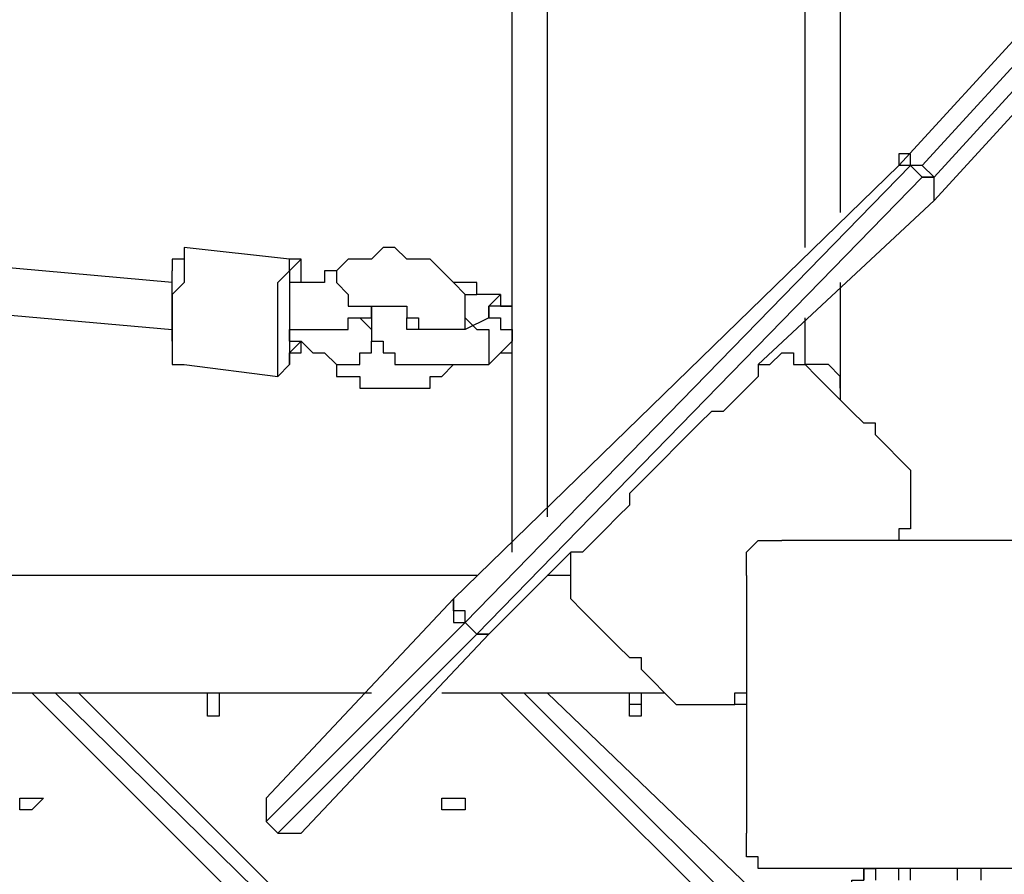
# Model space of a CAD drawing. Units: millimetres. Extents: x 35 to 123, y 26 to 219.
# Drawn here: x 57 to 60, y 102 to 105 of the extents above; entities that cross this region are included whole.
import ezdxf

# ---------------------------------------------------------------- set-up
doc = ezdxf.new("R2010")
doc.units = ezdxf.units.MM
doc.header["$MEASUREMENT"] = 0
doc.layers.add('Ebene 1', color=7, linetype='Continuous', lineweight=0)

msp = doc.modelspace()

# ---------------------------------------------------------------- linework, layer by layer
at = {"layer": 'Ebene 1', "color": 18, "lineweight": 25, "true_color": 0x000000}
for points in [[(58.5611, 110.1372), (58.5611, 110.1372), (58.5611, 103.1875), (58.5611, 103.1875)], [(59.3372, 103.9989), (59.3372, 103.9989), (59.3372, 110.1372), (59.3372, 110.1372)], [(58.4553, 103.0817), (58.4553, 103.0817), (58.4553, 110.0667), (58.4553, 110.0667)], [(59.4431, 110.0667), (59.4431, 110.0667), (59.4431, 104.1047), (59.4431, 104.1047)], [(59.6194, 104.2458), (59.6194, 104.2458), (60.0075, 104.6692), (60.0075, 104.6692)], [(60.0781, 104.6692), (60.0781, 104.6692), (59.69, 104.2458), (59.69, 104.2458)], [(59.7253, 104.2106), (59.7253, 104.2106), (60.1133, 104.6339), (60.1133, 104.6339)], [(60.1133, 104.5633), (60.1133, 104.5633), (59.7253, 104.14), (59.7253, 104.14)], [(58.2789, 102.9406), (58.2789, 102.9406), (59.6194, 104.2458), (59.6194, 104.2458)], [(59.6547, 104.2458), (59.6547, 104.2458), (58.3142, 102.87), (58.3142, 102.87)], [(59.69, 104.2106), (59.69, 104.2106), (59.6547, 104.2458), (59.6547, 104.2458)], [(59.69, 104.2458), (59.69, 104.2458), (59.7253, 104.2106), (59.7253, 104.2106)], [(58.3494, 102.8347), (58.3494, 102.8347), (59.69, 104.2106), (59.69, 104.2106)], [(57.4322, 103.8931), (57.4322, 103.8931), (54.6806, 104.14), (54.6806, 104.14)], [(59.7253, 104.14), (59.7253, 104.14), (59.1961, 103.6461), (59.1961, 103.6461)], [(54.6453, 103.9989), (54.6453, 103.9989), (57.4322, 103.7519), (57.4322, 103.7519)], [(57.785, 103.9636), (57.785, 103.9636), (57.4675, 103.9989), (57.4675, 103.9989)], [(57.785, 103.9636), (57.785, 103.9636), (57.785, 103.9636), (57.785, 103.9636)], [(57.785, 103.9283), (57.785, 103.9283), (57.785, 103.9283), (57.785, 103.9283)], [(57.9261, 103.9283), (57.9261, 103.9283), (57.9261, 103.9283), (57.9261, 103.9283)], [(59.4431, 103.8931), (59.4431, 103.8931), (59.4431, 103.5756), (59.4431, 103.5756)], [(58.42, 103.8578), (58.42, 103.8578), (58.3494, 103.8578), (58.3494, 103.8578)], [(58.3847, 103.7872), (58.3847, 103.7872), (58.3142, 103.7519), (58.3142, 103.7519)], [(59.3372, 103.6461), (59.3372, 103.6461), (59.3372, 103.7872), (59.3372, 103.7872)], [(58.3847, 103.6461), (58.3847, 103.6461), (58.42, 103.6814), (58.42, 103.6814)], [(57.4675, 103.6461), (57.4675, 103.6461), (57.7497, 103.6108), (57.7497, 103.6108)], [(59.3372, 103.6461), (59.3372, 103.6461), (59.3372, 103.6461), (59.3372, 103.6461)], [(59.4431, 103.5756), (59.4431, 103.5756), (59.4431, 103.5403), (59.4431, 103.5403)], [(58.6317, 103.0817), (58.6317, 103.0817), (58.3847, 102.8347), (58.3847, 102.8347)], [(58.3494, 103.0111), (58.3494, 103.0111), (50.2003, 103.0111), (50.2003, 103.0111)], [(58.6317, 103.0111), (58.6317, 103.0111), (58.5611, 103.0111), (58.5611, 103.0111)], [(57.7144, 102.3408), (57.7144, 102.3408), (58.2789, 102.9406), (58.2789, 102.9406)], [(58.3142, 102.87), (58.3142, 102.87), (57.7144, 102.2703), (57.7144, 102.2703)], [(58.3142, 102.87), (58.3142, 102.87), (58.3142, 102.87), (58.3142, 102.87)], [(58.3142, 102.87), (58.3142, 102.87), (58.3494, 102.8347), (58.3494, 102.8347)], [(58.3494, 102.8347), (58.3494, 102.8347), (58.3142, 102.87), (58.3142, 102.87)], [(57.7497, 102.235), (57.7497, 102.235), (58.3494, 102.8347), (58.3494, 102.8347)], [(58.3847, 102.8347), (58.3847, 102.8347), (57.8203, 102.235), (57.8203, 102.235)], [(58.3494, 102.8347), (58.3494, 102.8347), (58.3494, 102.8347), (58.3494, 102.8347)], [(50.2003, 102.6583), (50.2003, 102.6583), (58.0319, 102.6583), (58.0319, 102.6583)], [(59.1256, 94.8972), (59.1256, 94.8972), (51.3644, 102.6583), (51.3644, 102.6583)], [(59.1256, 94.9325), (59.1256, 94.9325), (51.435, 102.6583), (51.435, 102.6583)], [(51.435, 102.6583), (51.435, 102.6583), (59.1256, 94.9325), (59.1256, 94.9325)], [(51.5056, 102.6583), (51.5056, 102.6583), (59.1608, 95.0031), (59.1608, 95.0031)], [(59.2314, 96.2025), (59.2314, 96.2025), (52.7756, 102.6583), (52.7756, 102.6583)], [(59.2314, 96.2731), (59.2314, 96.2731), (52.8461, 102.6583), (52.8461, 102.6583)], [(52.8461, 102.6583), (52.8461, 102.6583), (59.2314, 96.2731), (59.2314, 96.2731)], [(52.9167, 102.6583), (52.9167, 102.6583), (59.2314, 96.3436), (59.2314, 96.3436)], [(59.5136, 97.3314), (59.5136, 97.3314), (54.1867, 102.6583), (54.1867, 102.6583)], [(59.5136, 97.4019), (59.5136, 97.4019), (54.2572, 102.6583), (54.2572, 102.6583)], [(54.2572, 102.6583), (54.2572, 102.6583), (59.5136, 97.4019), (59.5136, 97.4019)], [(54.3278, 102.6583), (54.3278, 102.6583), (59.5136, 97.4725), (59.5136, 97.4725)], [(59.2314, 99.0247), (59.2314, 99.0247), (55.5978, 102.6583), (55.5978, 102.6583)], [(59.2314, 99.0953), (59.2314, 99.0953), (55.6683, 102.6583), (55.6683, 102.6583)], [(55.6683, 102.6583), (55.6683, 102.6583), (59.2314, 99.0953), (59.2314, 99.0953)], [(55.7389, 102.6583), (55.7389, 102.6583), (59.2314, 99.1658), (59.2314, 99.1658)], [(59.055, 100.6122), (59.055, 100.6122), (57.0089, 102.6583), (57.0089, 102.6583)], [(59.055, 100.7181), (59.055, 100.7181), (57.0794, 102.6583), (57.0794, 102.6583)], [(57.0794, 102.6583), (57.0794, 102.6583), (59.055, 100.7181), (59.055, 100.7181)], [(57.15, 102.6583), (57.15, 102.6583), (59.0197, 100.7886), (59.0197, 100.7886)], [(58.2436, 102.6583), (58.2436, 102.6583), (58.9139, 102.6583), (58.9139, 102.6583)], [(59.3019, 101.7764), (59.3019, 101.7764), (58.42, 102.6583), (58.42, 102.6583)], [(59.3725, 101.7764), (59.3725, 101.7764), (58.4906, 102.6583), (58.4906, 102.6583)], [(59.4783, 101.7764), (59.4783, 101.7764), (58.5611, 102.6583), (58.5611, 102.6583)], [(58.8433, 102.6231), (58.8433, 102.6231), (58.8081, 102.6231), (58.8081, 102.6231)], [(59.1608, 102.6231), (59.1608, 102.6231), (59.1256, 102.6231), (59.1256, 102.6231)], [(59.1256, 102.6231), (59.1256, 102.6231), (59.1256, 102.6231), (59.1256, 102.6231)], [(59.1256, 102.6231), (59.1256, 102.6231), (59.1256, 102.6231), (59.1256, 102.6231)], [(57.7144, 102.3408), (57.7144, 102.3408), (57.7144, 102.3408), (57.7144, 102.3408)], [(57.7144, 102.2703), (57.7144, 102.2703), (57.7497, 102.235), (57.7497, 102.235)], [(57.7144, 102.2703), (57.7144, 102.2703), (57.7497, 102.235), (57.7497, 102.235)], [(57.7144, 102.2703), (57.7144, 102.2703), (57.7144, 102.2703), (57.7144, 102.2703)], [(58.8786, 93.8742), (58.8786, 93.8742), (50.5178, 102.235), (50.5178, 102.235)], [(57.7497, 102.235), (57.7497, 102.235), (57.7497, 102.235), (57.7497, 102.235)], [(57.785, 102.235), (57.785, 102.235), (57.8203, 102.235), (57.8203, 102.235)], [(58.8433, 93.8036), (58.8433, 93.8036), (50.4825, 102.1997), (50.4825, 102.1997)], [(59.7958, 102.1292), (59.7958, 102.1292), (59.6194, 102.1292), (59.6194, 102.1292)], [(59.7958, 102.0939), (59.7958, 102.0939), (59.7958, 102.1292), (59.7958, 102.1292)], [(59.7958, 102.1292), (59.7958, 102.1292), (59.7958, 102.1292), (59.7958, 102.1292)], [(59.8664, 102.1292), (59.8664, 102.1292), (59.8664, 102.0939), (59.8664, 102.0939)]]:
    msp.add_open_spline(points, degree=3, dxfattribs=at)
for points, knots in [([(59.69, 104.2458), (59.69, 104.2458), (59.69, 104.2458), (59.69, 104.2458), (59.69, 104.2458), (59.6547, 104.2458), (59.6547, 104.2458), (59.6547, 104.2458), (59.6547, 104.2811), (59.6547, 104.2811), (59.6547, 104.2811), (59.6194, 104.2811), (59.6194, 104.2811), (59.6194, 104.2811), (59.6194, 104.2458), (59.6194, 104.2458)], [0, 0, 0, 0, 1, 1, 1, 2, 2, 2, 3, 3, 3, 4, 4, 4, 5, 5, 5, 5]), ([(59.6547, 104.2458), (59.6547, 104.2458), (59.6547, 104.2458), (59.6547, 104.2458), (59.6547, 104.2458), (59.6194, 104.2458), (59.6194, 104.2458)], [0, 0, 0, 0, 1, 1, 1, 2, 2, 2, 2]), ([(59.69, 104.2458), (59.69, 104.2458), (59.69, 104.2458), (59.69, 104.2458), (59.69, 104.2458), (59.6547, 104.2458), (59.6547, 104.2458)], [0, 0, 0, 0, 1, 1, 1, 2, 2, 2, 2]), ([(59.7253, 104.14), (59.7253, 104.14), (59.7253, 104.14), (59.7253, 104.14), (59.7253, 104.14), (59.7253, 104.1753), (59.7253, 104.1753), (59.7253, 104.1753), (59.7253, 104.2106), (59.7253, 104.2106), (59.7253, 104.2106), (59.69, 104.2106), (59.69, 104.2106)], [0, 0, 0, 0, 1, 1, 1, 2, 2, 2, 3, 3, 3, 4, 4, 4, 4]), ([(59.69, 104.2106), (59.69, 104.2106), (59.69, 104.2106), (59.69, 104.2106), (59.69, 104.2106), (59.7253, 104.2106), (59.7253, 104.2106)], [0, 0, 0, 0, 1, 1, 1, 2, 2, 2, 2]), ([(59.7253, 104.14), (59.7253, 104.14), (59.7253, 104.14), (59.7253, 104.14), (59.7253, 104.14), (59.7253, 104.1753), (59.7253, 104.1753), (59.7253, 104.1753), (59.7253, 104.2106), (59.7253, 104.2106)], [0, 0, 0, 0, 1, 1, 1, 2, 2, 2, 3, 3, 3, 3]), ([(57.4675, 103.9989), (57.4675, 103.9989), (57.4675, 103.9989), (57.4675, 103.9989), (57.4675, 103.9989), (57.4675, 103.9636), (57.4675, 103.9636)], [0, 0, 0, 0, 1, 1, 1, 2, 2, 2, 2]), ([(57.4675, 103.9989), (57.4675, 103.9989), (57.4675, 103.9989), (57.4675, 103.9989), (57.4675, 103.9989), (57.4675, 103.9636), (57.4675, 103.9636)], [0, 0, 0, 0, 1, 1, 1, 2, 2, 2, 2]), ([(58.3142, 103.7872), (58.3142, 103.7872), (58.3142, 103.7872), (58.3142, 103.7872), (58.3142, 103.7872), (58.3142, 103.8225), (58.3142, 103.8225), (58.3142, 103.8225), (58.3142, 103.8578), (58.3142, 103.8578), (58.3142, 103.8578), (58.2789, 103.8931), (58.2789, 103.8931), (58.2789, 103.8931), (58.2436, 103.9283), (58.2436, 103.9283), (58.2436, 103.9283), (58.2083, 103.9636), (58.2083, 103.9636), (58.2083, 103.9636), (58.1731, 103.9636), (58.1731, 103.9636), (58.1731, 103.9636), (58.1378, 103.9636), (58.1378, 103.9636), (58.1378, 103.9636), (58.1025, 103.9989), (58.1025, 103.9989), (58.1025, 103.9989), (58.0672, 103.9989), (58.0672, 103.9989), (58.0672, 103.9989), (58.0319, 103.9636), (58.0319, 103.9636), (58.0319, 103.9636), (57.9967, 103.9636), (57.9967, 103.9636), (57.9967, 103.9636), (57.9614, 103.9636), (57.9614, 103.9636), (57.9614, 103.9636), (57.9261, 103.9283), (57.9261, 103.9283)], [0, 0, 0, 0, 1, 1, 1, 2, 2, 2, 3, 3, 3, 4, 4, 4, 5, 5, 5, 6, 6, 6, 7, 7, 7, 8, 8, 8, 9, 9, 9, 10, 10, 10, 11, 11, 11, 12, 12, 12, 13, 13, 13, 14, 14, 14, 14]), ([(57.4675, 103.9636), (57.4675, 103.9636), (57.4322, 103.9636), (57.4322, 103.9636), (57.4322, 103.9636), (57.4322, 103.9283), (57.4322, 103.9283)], [0, 0, 0, 0, 1, 1, 1, 2, 2, 2, 2]), ([(57.4675, 103.9636), (57.4675, 103.9636), (57.4675, 103.9636), (57.4675, 103.9636), (57.4675, 103.9636), (57.4675, 103.9283), (57.4675, 103.9283), (57.4675, 103.9283), (57.4675, 103.8931), (57.4675, 103.8931), (57.4675, 103.8931), (57.4322, 103.8578), (57.4322, 103.8578), (57.4322, 103.8578), (57.4322, 103.8225), (57.4322, 103.8225), (57.4322, 103.8225), (57.4322, 103.7872), (57.4322, 103.7872), (57.4322, 103.7872), (57.4322, 103.7519), (57.4322, 103.7519), (57.4322, 103.7519), (57.4322, 103.7167), (57.4322, 103.7167), (57.4322, 103.7167), (57.4322, 103.6814), (57.4322, 103.6814), (57.4322, 103.6814), (57.4322, 103.6461), (57.4322, 103.6461), (57.4322, 103.6461), (57.4675, 103.6461), (57.4675, 103.6461)], [0, 0, 0, 0, 1, 1, 1, 2, 2, 2, 3, 3, 3, 4, 4, 4, 5, 5, 5, 6, 6, 6, 7, 7, 7, 8, 8, 8, 9, 9, 9, 10, 10, 10, 11, 11, 11, 11]), ([(57.7497, 103.6108), (57.7497, 103.6108), (57.7497, 103.6108), (57.7497, 103.6108), (57.7497, 103.6108), (57.7497, 103.6461), (57.7497, 103.6461), (57.7497, 103.6461), (57.7497, 103.6814), (57.7497, 103.6814), (57.7497, 103.6814), (57.7497, 103.7167), (57.7497, 103.7167), (57.7497, 103.7167), (57.7497, 103.7519), (57.7497, 103.7519), (57.7497, 103.7519), (57.7497, 103.7872), (57.7497, 103.7872), (57.7497, 103.7872), (57.7497, 103.8225), (57.7497, 103.8225), (57.7497, 103.8225), (57.7497, 103.8578), (57.7497, 103.8578), (57.7497, 103.8578), (57.7497, 103.8931), (57.7497, 103.8931), (57.7497, 103.8931), (57.785, 103.9283), (57.785, 103.9283), (57.785, 103.9283), (57.785, 103.9636), (57.785, 103.9636)], [0, 0, 0, 0, 1, 1, 1, 2, 2, 2, 3, 3, 3, 4, 4, 4, 5, 5, 5, 6, 6, 6, 7, 7, 7, 8, 8, 8, 9, 9, 9, 10, 10, 10, 11, 11, 11, 11]), ([(57.8203, 103.8931), (57.8203, 103.8931), (57.8203, 103.8931), (57.8203, 103.8931), (57.8203, 103.8931), (57.8203, 103.9283), (57.8203, 103.9283), (57.8203, 103.9283), (57.8203, 103.9636), (57.8203, 103.9636), (57.8203, 103.9636), (57.785, 103.9636), (57.785, 103.9636)], [0, 0, 0, 0, 1, 1, 1, 2, 2, 2, 3, 3, 3, 4, 4, 4, 4]), ([(57.8203, 103.8931), (57.8203, 103.8931), (57.8203, 103.8931), (57.8203, 103.8931), (57.8203, 103.8931), (57.8203, 103.9283), (57.8203, 103.9283), (57.8203, 103.9283), (57.8203, 103.9636), (57.8203, 103.9636), (57.8203, 103.9636), (57.785, 103.9283), (57.785, 103.9283)], [0, 0, 0, 0, 1, 1, 1, 2, 2, 2, 3, 3, 3, 4, 4, 4, 4]), ([(57.4322, 103.7167), (57.4322, 103.7167), (57.4322, 103.7519), (57.4322, 103.7519), (57.4322, 103.7519), (57.4322, 103.7872), (57.4322, 103.7872), (57.4322, 103.7872), (57.4322, 103.8225), (57.4322, 103.8225), (57.4322, 103.8225), (57.4322, 103.8578), (57.4322, 103.8578), (57.4322, 103.8578), (57.4322, 103.8931), (57.4322, 103.8931), (57.4322, 103.8931), (57.4322, 103.9283), (57.4322, 103.9283)], [0, 0, 0, 0, 1, 1, 1, 2, 2, 2, 3, 3, 3, 4, 4, 4, 5, 5, 5, 6, 6, 6, 6]), ([(57.9261, 103.9283), (57.9261, 103.9283), (57.9261, 103.9283), (57.9261, 103.9283), (57.9261, 103.9283), (57.8908, 103.9283), (57.8908, 103.9283), (57.8908, 103.9283), (57.8908, 103.8931), (57.8908, 103.8931), (57.8908, 103.8931), (57.8556, 103.8931), (57.8556, 103.8931), (57.8556, 103.8931), (57.8203, 103.8931), (57.8203, 103.8931), (57.8203, 103.8931), (57.785, 103.8931), (57.785, 103.8931)], [0, 0, 0, 0, 1, 1, 1, 2, 2, 2, 3, 3, 3, 4, 4, 4, 5, 5, 5, 6, 6, 6, 6]), ([(57.785, 103.9283), (57.785, 103.9283), (57.785, 103.9283), (57.785, 103.9283), (57.785, 103.9283), (57.785, 103.8931), (57.785, 103.8931), (57.785, 103.8931), (57.785, 103.8578), (57.785, 103.8578), (57.785, 103.8578), (57.785, 103.8225), (57.785, 103.8225), (57.785, 103.8225), (57.785, 103.7872), (57.785, 103.7872), (57.785, 103.7872), (57.785, 103.7519), (57.785, 103.7519), (57.785, 103.7519), (57.785, 103.7167), (57.785, 103.7167), (57.785, 103.7167), (57.785, 103.6814), (57.785, 103.6814)], [0, 0, 0, 0, 1, 1, 1, 2, 2, 2, 3, 3, 3, 4, 4, 4, 5, 5, 5, 6, 6, 6, 7, 7, 7, 8, 8, 8, 8]), ([(57.9261, 103.9283), (57.9261, 103.9283), (57.9261, 103.9283), (57.9261, 103.9283), (57.9261, 103.9283), (57.9261, 103.8931), (57.9261, 103.8931), (57.9261, 103.8931), (57.9614, 103.8578), (57.9614, 103.8578), (57.9614, 103.8578), (57.9614, 103.8225), (57.9614, 103.8225), (57.9614, 103.8225), (57.9967, 103.8225), (57.9967, 103.8225), (57.9967, 103.8225), (58.0319, 103.8225), (58.0319, 103.8225)], [0, 0, 0, 0, 1, 1, 1, 2, 2, 2, 3, 3, 3, 4, 4, 4, 5, 5, 5, 6, 6, 6, 6]), ([(57.785, 103.8931), (57.785, 103.8931), (57.785, 103.8931), (57.785, 103.8931), (57.785, 103.8931), (57.785, 103.8578), (57.785, 103.8578), (57.785, 103.8578), (57.785, 103.8225), (57.785, 103.8225), (57.785, 103.8225), (57.785, 103.7872), (57.785, 103.7872), (57.785, 103.7872), (57.785, 103.7519), (57.785, 103.7519)], [0, 0, 0, 0, 1, 1, 1, 2, 2, 2, 3, 3, 3, 4, 4, 4, 5, 5, 5, 5]), ([(58.3494, 103.8578), (58.3494, 103.8578), (58.3494, 103.8931), (58.3494, 103.8931), (58.3494, 103.8931), (58.3142, 103.8931), (58.3142, 103.8931), (58.3142, 103.8931), (58.2789, 103.8931), (58.2789, 103.8931)], [0, 0, 0, 0, 1, 1, 1, 2, 2, 2, 3, 3, 3, 3]), ([(58.3142, 103.8578), (58.3142, 103.8578), (58.3142, 103.8578), (58.3142, 103.8578), (58.3142, 103.8578), (58.3494, 103.8578), (58.3494, 103.8578)], [0, 0, 0, 0, 1, 1, 1, 2, 2, 2, 2]), ([(58.3847, 103.7872), (58.3847, 103.7872), (58.3847, 103.8225), (58.3847, 103.8225), (58.3847, 103.8225), (58.42, 103.8578), (58.42, 103.8578), (58.42, 103.8578), (58.42, 103.8225), (58.42, 103.8225), (58.42, 103.8225), (58.4553, 103.8225), (58.4553, 103.8225)], [0, 0, 0, 0, 1, 1, 1, 2, 2, 2, 3, 3, 3, 4, 4, 4, 4]), ([(57.9614, 103.7872), (57.9614, 103.7872), (57.9967, 103.7872), (57.9967, 103.7872), (57.9967, 103.7872), (58.0319, 103.7872), (58.0319, 103.7872), (58.0319, 103.7872), (58.0319, 103.8225), (58.0319, 103.8225)], [0, 0, 0, 0, 1, 1, 1, 2, 2, 2, 3, 3, 3, 3]), ([(58.0319, 103.8225), (58.0319, 103.8225), (58.0319, 103.8225), (58.0319, 103.8225), (58.0319, 103.8225), (58.0319, 103.7872), (58.0319, 103.7872), (58.0319, 103.7872), (58.0319, 103.7519), (58.0319, 103.7519), (58.0319, 103.7519), (58.0319, 103.7167), (58.0319, 103.7167), (58.0319, 103.7167), (58.0672, 103.7167), (58.0672, 103.7167), (58.0672, 103.7167), (58.0672, 103.6814), (58.0672, 103.6814), (58.0672, 103.6814), (58.1025, 103.6814), (58.1025, 103.6814), (58.1025, 103.6814), (58.1025, 103.6461), (58.1025, 103.6461), (58.1025, 103.6461), (58.1378, 103.6461), (58.1378, 103.6461), (58.1378, 103.6461), (58.1731, 103.6461), (58.1731, 103.6461), (58.1731, 103.6461), (58.2083, 103.6461), (58.2083, 103.6461), (58.2083, 103.6461), (58.2436, 103.6461), (58.2436, 103.6461), (58.2436, 103.6461), (58.2789, 103.6461), (58.2789, 103.6461), (58.2789, 103.6461), (58.3142, 103.6461), (58.3142, 103.6461), (58.3142, 103.6461), (58.3494, 103.6461), (58.3494, 103.6461), (58.3494, 103.6461), (58.3847, 103.6461), (58.3847, 103.6461)], [0, 0, 0, 0, 1, 1, 1, 2, 2, 2, 3, 3, 3, 4, 4, 4, 5, 5, 5, 6, 6, 6, 7, 7, 7, 8, 8, 8, 9, 9, 9, 10, 10, 10, 11, 11, 11, 12, 12, 12, 13, 13, 13, 14, 14, 14, 15, 15, 15, 16, 16, 16, 16]), ([(58.0319, 103.8225), (58.0319, 103.8225), (58.0319, 103.8225), (58.0319, 103.8225), (58.0319, 103.8225), (58.0672, 103.8225), (58.0672, 103.8225), (58.0672, 103.8225), (58.1025, 103.8225), (58.1025, 103.8225), (58.1025, 103.8225), (58.1378, 103.8225), (58.1378, 103.8225), (58.1378, 103.8225), (58.1378, 103.7872), (58.1378, 103.7872), (58.1378, 103.7872), (58.1731, 103.7872), (58.1731, 103.7872), (58.1731, 103.7872), (58.1731, 103.7519), (58.1731, 103.7519)], [0, 0, 0, 0, 1, 1, 1, 2, 2, 2, 3, 3, 3, 4, 4, 4, 5, 5, 5, 6, 6, 6, 7, 7, 7, 7]), ([(58.4553, 103.8225), (58.4553, 103.8225), (58.4553, 103.8225), (58.4553, 103.8225), (58.4553, 103.8225), (58.42, 103.8225), (58.42, 103.8225), (58.42, 103.8225), (58.3847, 103.8225), (58.3847, 103.8225), (58.3847, 103.8225), (58.3847, 103.7872), (58.3847, 103.7872)], [0, 0, 0, 0, 1, 1, 1, 2, 2, 2, 3, 3, 3, 4, 4, 4, 4]), ([(57.785, 103.7519), (57.785, 103.7519), (57.8203, 103.7519), (57.8203, 103.7519), (57.8203, 103.7519), (57.8556, 103.7519), (57.8556, 103.7519), (57.8556, 103.7519), (57.8908, 103.7519), (57.8908, 103.7519), (57.8908, 103.7519), (57.9261, 103.7519), (57.9261, 103.7519), (57.9261, 103.7519), (57.9614, 103.7519), (57.9614, 103.7519), (57.9614, 103.7519), (57.9614, 103.7872), (57.9614, 103.7872)], [0, 0, 0, 0, 1, 1, 1, 2, 2, 2, 3, 3, 3, 4, 4, 4, 5, 5, 5, 6, 6, 6, 6]), ([(58.0319, 103.7519), (58.0319, 103.7519), (58.0319, 103.7519), (58.0319, 103.7519), (58.0319, 103.7519), (57.9967, 103.7872), (57.9967, 103.7872)], [0, 0, 0, 0, 1, 1, 1, 2, 2, 2, 2]), ([(58.3142, 103.7519), (58.3142, 103.7519), (58.3142, 103.7519), (58.3142, 103.7519), (58.3142, 103.7519), (58.2789, 103.7519), (58.2789, 103.7519), (58.2789, 103.7519), (58.2436, 103.7519), (58.2436, 103.7519), (58.2436, 103.7519), (58.2083, 103.7519), (58.2083, 103.7519), (58.2083, 103.7519), (58.1731, 103.7519), (58.1731, 103.7519), (58.1731, 103.7519), (58.1378, 103.7519), (58.1378, 103.7519), (58.1378, 103.7519), (58.1378, 103.7872), (58.1378, 103.7872)], [0, 0, 0, 0, 1, 1, 1, 2, 2, 2, 3, 3, 3, 4, 4, 4, 5, 5, 5, 6, 6, 6, 7, 7, 7, 7]), ([(58.3142, 103.7519), (58.3142, 103.7519), (58.3142, 103.7872), (58.3142, 103.7872), (58.3142, 103.7872), (58.3494, 103.7519), (58.3494, 103.7519), (58.3494, 103.7519), (58.3847, 103.7519), (58.3847, 103.7519), (58.3847, 103.7519), (58.3847, 103.7167), (58.3847, 103.7167), (58.3847, 103.7167), (58.3847, 103.6814), (58.3847, 103.6814), (58.3847, 103.6814), (58.3847, 103.6461), (58.3847, 103.6461)], [0, 0, 0, 0, 1, 1, 1, 2, 2, 2, 3, 3, 3, 4, 4, 4, 5, 5, 5, 6, 6, 6, 6]), ([(58.3847, 103.7872), (58.3847, 103.7872), (58.3847, 103.7872), (58.3847, 103.7872), (58.3847, 103.7872), (58.42, 103.7872), (58.42, 103.7872), (58.42, 103.7872), (58.42, 103.7519), (58.42, 103.7519), (58.42, 103.7519), (58.4553, 103.7519), (58.4553, 103.7519), (58.4553, 103.7519), (58.4553, 103.7167), (58.4553, 103.7167), (58.4553, 103.7167), (58.42, 103.6814), (58.42, 103.6814)], [0, 0, 0, 0, 1, 1, 1, 2, 2, 2, 3, 3, 3, 4, 4, 4, 5, 5, 5, 6, 6, 6, 6]), ([(57.785, 103.7167), (57.785, 103.7167), (57.785, 103.7167), (57.785, 103.7167), (57.785, 103.7167), (57.785, 103.7519), (57.785, 103.7519)], [0, 0, 0, 0, 1, 1, 1, 2, 2, 2, 2]), ([(57.4322, 103.7167), (57.4322, 103.7167), (57.4322, 103.7167), (57.4322, 103.7167), (57.4322, 103.7167), (57.4322, 103.6814), (57.4322, 103.6814), (57.4322, 103.6814), (57.4322, 103.6461), (57.4322, 103.6461), (57.4322, 103.6461), (57.4675, 103.6461), (57.4675, 103.6461)], [0, 0, 0, 0, 1, 1, 1, 2, 2, 2, 3, 3, 3, 4, 4, 4, 4]), ([(57.7497, 103.6108), (57.7497, 103.6108), (57.7497, 103.6108), (57.7497, 103.6108), (57.7497, 103.6108), (57.785, 103.6461), (57.785, 103.6461), (57.785, 103.6461), (57.785, 103.6814), (57.785, 103.6814), (57.785, 103.6814), (57.8203, 103.6814), (57.8203, 103.6814), (57.8203, 103.6814), (57.8203, 103.7167), (57.8203, 103.7167)], [0, 0, 0, 0, 1, 1, 1, 2, 2, 2, 3, 3, 3, 4, 4, 4, 5, 5, 5, 5]), ([(57.785, 103.7167), (57.785, 103.7167), (57.785, 103.7167), (57.785, 103.7167), (57.785, 103.7167), (57.8203, 103.7167), (57.8203, 103.7167), (57.8203, 103.7167), (57.8556, 103.6814), (57.8556, 103.6814), (57.8556, 103.6814), (57.8908, 103.6814), (57.8908, 103.6814), (57.8908, 103.6814), (57.9261, 103.6461), (57.9261, 103.6461)], [0, 0, 0, 0, 1, 1, 1, 2, 2, 2, 3, 3, 3, 4, 4, 4, 5, 5, 5, 5]), ([(57.785, 103.6814), (57.785, 103.6814), (57.785, 103.6814), (57.785, 103.6814), (57.785, 103.6814), (57.785, 103.6461), (57.785, 103.6461), (57.785, 103.6461), (57.785, 103.6814), (57.785, 103.6814), (57.785, 103.6814), (57.8203, 103.7167), (57.8203, 103.7167)], [0, 0, 0, 0, 1, 1, 1, 2, 2, 2, 3, 3, 3, 4, 4, 4, 4]), ([(57.9261, 103.6461), (57.9261, 103.6461), (57.9261, 103.6461), (57.9261, 103.6461), (57.9261, 103.6461), (57.9614, 103.6461), (57.9614, 103.6461), (57.9614, 103.6461), (57.9967, 103.6461), (57.9967, 103.6461), (57.9967, 103.6461), (57.9967, 103.6814), (57.9967, 103.6814), (57.9967, 103.6814), (58.0319, 103.6814), (58.0319, 103.6814), (58.0319, 103.6814), (58.0319, 103.7167), (58.0319, 103.7167)], [0, 0, 0, 0, 1, 1, 1, 2, 2, 2, 3, 3, 3, 4, 4, 4, 5, 5, 5, 6, 6, 6, 6]), ([(58.42, 103.6814), (58.42, 103.6814), (58.42, 103.6814), (58.42, 103.6814), (58.42, 103.6814), (58.4553, 103.6814), (58.4553, 103.6814), (58.4553, 103.6814), (58.4553, 103.7167), (58.4553, 103.7167)], [0, 0, 0, 0, 1, 1, 1, 2, 2, 2, 3, 3, 3, 3]), ([(59.1961, 103.6461), (59.1961, 103.6461), (59.2314, 103.6461), (59.2314, 103.6461), (59.2314, 103.6461), (59.2667, 103.6814), (59.2667, 103.6814), (59.2667, 103.6814), (59.3019, 103.6814), (59.3019, 103.6814), (59.3019, 103.6814), (59.3019, 103.6461), (59.3019, 103.6461), (59.3019, 103.6461), (59.3372, 103.6461), (59.3372, 103.6461)], [0, 0, 0, 0, 1, 1, 1, 2, 2, 2, 3, 3, 3, 4, 4, 4, 5, 5, 5, 5]), ([(57.9261, 103.6461), (57.9261, 103.6461), (57.9261, 103.6108), (57.9261, 103.6108), (57.9261, 103.6108), (57.9614, 103.6108), (57.9614, 103.6108), (57.9614, 103.6108), (57.9967, 103.6108), (57.9967, 103.6108), (57.9967, 103.6108), (57.9967, 103.5756), (57.9967, 103.5756), (57.9967, 103.5756), (58.0319, 103.5756), (58.0319, 103.5756), (58.0319, 103.5756), (58.0672, 103.5756), (58.0672, 103.5756), (58.0672, 103.5756), (58.1025, 103.5756), (58.1025, 103.5756), (58.1025, 103.5756), (58.1378, 103.5756), (58.1378, 103.5756), (58.1378, 103.5756), (58.1731, 103.5756), (58.1731, 103.5756), (58.1731, 103.5756), (58.2083, 103.5756), (58.2083, 103.5756), (58.2083, 103.5756), (58.2083, 103.6108), (58.2083, 103.6108), (58.2083, 103.6108), (58.2436, 103.6108), (58.2436, 103.6108), (58.2436, 103.6108), (58.2789, 103.6461), (58.2789, 103.6461)], [0, 0, 0, 0, 1, 1, 1, 2, 2, 2, 3, 3, 3, 4, 4, 4, 5, 5, 5, 6, 6, 6, 7, 7, 7, 8, 8, 8, 9, 9, 9, 10, 10, 10, 11, 11, 11, 12, 12, 12, 13, 13, 13, 13]), ([(59.1961, 103.6461), (59.1961, 103.6461), (59.1961, 103.6108), (59.1961, 103.6108), (59.1961, 103.6108), (59.1608, 103.5756), (59.1608, 103.5756), (59.1608, 103.5756), (59.1256, 103.5403), (59.1256, 103.5403), (59.1256, 103.5403), (59.0903, 103.505), (59.0903, 103.505), (59.0903, 103.505), (59.055, 103.505), (59.055, 103.505), (59.055, 103.505), (59.0197, 103.4697), (59.0197, 103.4697), (59.0197, 103.4697), (58.9844, 103.4344), (58.9844, 103.4344), (58.9844, 103.4344), (58.9492, 103.3992), (58.9492, 103.3992), (58.9492, 103.3992), (58.9139, 103.3639), (58.9139, 103.3639), (58.9139, 103.3639), (58.8786, 103.3286), (58.8786, 103.3286), (58.8786, 103.3286), (58.8433, 103.2933), (58.8433, 103.2933), (58.8433, 103.2933), (58.8081, 103.2581), (58.8081, 103.2581), (58.8081, 103.2581), (58.8081, 103.2228), (58.8081, 103.2228), (58.8081, 103.2228), (58.7728, 103.1875), (58.7728, 103.1875), (58.7728, 103.1875), (58.7375, 103.1522), (58.7375, 103.1522), (58.7375, 103.1522), (58.7022, 103.1169), (58.7022, 103.1169), (58.7022, 103.1169), (58.6669, 103.0817), (58.6669, 103.0817), (58.6669, 103.0817), (58.6317, 103.0817), (58.6317, 103.0817)], [0, 0, 0, 0, 1, 1, 1, 2, 2, 2, 3, 3, 3, 4, 4, 4, 5, 5, 5, 6, 6, 6, 7, 7, 7, 8, 8, 8, 9, 9, 9, 10, 10, 10, 11, 11, 11, 12, 12, 12, 13, 13, 13, 14, 14, 14, 15, 15, 15, 16, 16, 16, 17, 17, 17, 18, 18, 18, 18]), ([(59.4431, 103.5756), (59.4431, 103.5756), (59.4431, 103.6108), (59.4431, 103.6108), (59.4431, 103.6108), (59.4078, 103.6461), (59.4078, 103.6461), (59.4078, 103.6461), (59.3725, 103.6461), (59.3725, 103.6461), (59.3725, 103.6461), (59.3372, 103.6461), (59.3372, 103.6461)], [0, 0, 0, 0, 1, 1, 1, 2, 2, 2, 3, 3, 3, 4, 4, 4, 4]), ([(59.6547, 103.3286), (59.6547, 103.3286), (59.6194, 103.3639), (59.6194, 103.3639), (59.6194, 103.3639), (59.5842, 103.3992), (59.5842, 103.3992), (59.5842, 103.3992), (59.5489, 103.4344), (59.5489, 103.4344), (59.5489, 103.4344), (59.5489, 103.4697), (59.5489, 103.4697), (59.5489, 103.4697), (59.5136, 103.4697), (59.5136, 103.4697), (59.5136, 103.4697), (59.4783, 103.505), (59.4783, 103.505), (59.4783, 103.505), (59.4431, 103.5403), (59.4431, 103.5403), (59.4431, 103.5403), (59.4078, 103.5756), (59.4078, 103.5756), (59.4078, 103.5756), (59.3725, 103.6108), (59.3725, 103.6108), (59.3725, 103.6108), (59.3372, 103.6461), (59.3372, 103.6461)], [0, 0, 0, 0, 1, 1, 1, 2, 2, 2, 3, 3, 3, 4, 4, 4, 5, 5, 5, 6, 6, 6, 7, 7, 7, 8, 8, 8, 9, 9, 9, 10, 10, 10, 10]), ([(59.6547, 103.3286), (59.6547, 103.3286), (59.6547, 103.3286), (59.6547, 103.3286), (59.6547, 103.3286), (59.6547, 103.2933), (59.6547, 103.2933), (59.6547, 103.2933), (59.6547, 103.2581), (59.6547, 103.2581), (59.6547, 103.2581), (59.6547, 103.2228), (59.6547, 103.2228), (59.6547, 103.2228), (59.6547, 103.1875), (59.6547, 103.1875), (59.6547, 103.1875), (59.6547, 103.1522), (59.6547, 103.1522)], [0, 0, 0, 0, 1, 1, 1, 2, 2, 2, 3, 3, 3, 4, 4, 4, 5, 5, 5, 6, 6, 6, 6]), ([(59.6547, 103.1522), (59.6547, 103.1522), (59.6547, 103.1522), (59.6547, 103.1522), (59.6547, 103.1522), (59.6194, 103.1522), (59.6194, 103.1522), (59.6194, 103.1522), (59.6194, 103.1169), (59.6194, 103.1169)], [0, 0, 0, 0, 1, 1, 1, 2, 2, 2, 3, 3, 3, 3]), ([(59.1608, 103.0111), (59.1608, 103.0111), (59.1608, 103.0464), (59.1608, 103.0464), (59.1608, 103.0464), (59.1608, 103.0817), (59.1608, 103.0817), (59.1608, 103.0817), (59.1961, 103.1169), (59.1961, 103.1169), (59.1961, 103.1169), (59.2314, 103.1169), (59.2314, 103.1169), (59.2314, 103.1169), (59.2667, 103.1169), (59.2667, 103.1169)], [0, 0, 0, 0, 1, 1, 1, 2, 2, 2, 3, 3, 3, 4, 4, 4, 5, 5, 5, 5]), ([(60.0428, 103.1169), (60.0428, 103.1169), (60.0428, 103.1169), (60.0428, 103.1169), (60.0428, 103.1169), (60.0075, 103.1169), (60.0075, 103.1169), (60.0075, 103.1169), (59.9722, 103.1169), (59.9722, 103.1169), (59.9722, 103.1169), (59.9369, 103.1169), (59.9369, 103.1169), (59.9369, 103.1169), (59.9017, 103.1169), (59.9017, 103.1169), (59.9017, 103.1169), (59.8664, 103.1169), (59.8664, 103.1169), (59.8664, 103.1169), (59.8311, 103.1169), (59.8311, 103.1169), (59.8311, 103.1169), (59.7958, 103.1169), (59.7958, 103.1169), (59.7958, 103.1169), (59.7253, 103.1169), (59.7253, 103.1169), (59.7253, 103.1169), (59.69, 103.1169), (59.69, 103.1169), (59.69, 103.1169), (59.6547, 103.1169), (59.6547, 103.1169), (59.6547, 103.1169), (59.6194, 103.1169), (59.6194, 103.1169), (59.6194, 103.1169), (59.5842, 103.1169), (59.5842, 103.1169), (59.5842, 103.1169), (59.5136, 103.1169), (59.5136, 103.1169), (59.5136, 103.1169), (59.4783, 103.1169), (59.4783, 103.1169), (59.4783, 103.1169), (59.4431, 103.1169), (59.4431, 103.1169), (59.4431, 103.1169), (59.4078, 103.1169), (59.4078, 103.1169), (59.4078, 103.1169), (59.3725, 103.1169), (59.3725, 103.1169), (59.3725, 103.1169), (59.3372, 103.1169), (59.3372, 103.1169), (59.3372, 103.1169), (59.3019, 103.1169), (59.3019, 103.1169), (59.3019, 103.1169), (59.2667, 103.1169), (59.2667, 103.1169)], [0, 0, 0, 0, 1, 1, 1, 2, 2, 2, 3, 3, 3, 4, 4, 4, 5, 5, 5, 6, 6, 6, 7, 7, 7, 8, 8, 8, 9, 9, 9, 10, 10, 10, 11, 11, 11, 12, 12, 12, 13, 13, 13, 14, 14, 14, 15, 15, 15, 16, 16, 16, 17, 17, 17, 18, 18, 18, 19, 19, 19, 20, 20, 20, 21, 21, 21, 21]), ([(58.6317, 102.9406), (58.6317, 102.9406), (58.6317, 102.9406), (58.6317, 102.9406), (58.6317, 102.9406), (58.6317, 102.9758), (58.6317, 102.9758), (58.6317, 102.9758), (58.6317, 103.0111), (58.6317, 103.0111), (58.6317, 103.0111), (58.6317, 103.0464), (58.6317, 103.0464), (58.6317, 103.0464), (58.6317, 103.0817), (58.6317, 103.0817)], [0, 0, 0, 0, 1, 1, 1, 2, 2, 2, 3, 3, 3, 4, 4, 4, 5, 5, 5, 5]), ([(59.1608, 103.0111), (59.1608, 103.0111), (59.1608, 103.0111), (59.1608, 103.0111), (59.1608, 103.0111), (59.1608, 102.9758), (59.1608, 102.9758), (59.1608, 102.9758), (59.1608, 102.9406), (59.1608, 102.9406), (59.1608, 102.9406), (59.1608, 102.9053), (59.1608, 102.9053), (59.1608, 102.9053), (59.1608, 102.87), (59.1608, 102.87), (59.1608, 102.87), (59.1608, 102.8347), (59.1608, 102.8347), (59.1608, 102.8347), (59.1608, 102.7994), (59.1608, 102.7994), (59.1608, 102.7994), (59.1608, 102.7642), (59.1608, 102.7642), (59.1608, 102.7642), (59.1608, 102.7289), (59.1608, 102.7289), (59.1608, 102.7289), (59.1608, 102.6583), (59.1608, 102.6583), (59.1608, 102.6583), (59.1608, 102.6231), (59.1608, 102.6231), (59.1608, 102.6231), (59.1608, 102.5878), (59.1608, 102.5878), (59.1608, 102.5878), (59.1608, 102.5525), (59.1608, 102.5525), (59.1608, 102.5525), (59.1608, 102.5172), (59.1608, 102.5172), (59.1608, 102.5172), (59.1608, 102.4467), (59.1608, 102.4467), (59.1608, 102.4467), (59.1608, 102.4114), (59.1608, 102.4114), (59.1608, 102.4114), (59.1608, 102.3761), (59.1608, 102.3761), (59.1608, 102.3761), (59.1608, 102.3408), (59.1608, 102.3408), (59.1608, 102.3408), (59.1608, 102.3056), (59.1608, 102.3056), (59.1608, 102.3056), (59.1608, 102.2703), (59.1608, 102.2703), (59.1608, 102.2703), (59.1608, 102.235), (59.1608, 102.235)], [0, 0, 0, 0, 1, 1, 1, 2, 2, 2, 3, 3, 3, 4, 4, 4, 5, 5, 5, 6, 6, 6, 7, 7, 7, 8, 8, 8, 9, 9, 9, 10, 10, 10, 11, 11, 11, 12, 12, 12, 13, 13, 13, 14, 14, 14, 15, 15, 15, 16, 16, 16, 17, 17, 17, 18, 18, 18, 19, 19, 19, 20, 20, 20, 21, 21, 21, 21]), ([(58.2789, 102.9406), (58.2789, 102.9406), (58.2789, 102.9406), (58.2789, 102.9406), (58.2789, 102.9406), (58.2789, 102.9053), (58.2789, 102.9053), (58.2789, 102.9053), (58.2789, 102.87), (58.2789, 102.87), (58.2789, 102.87), (58.3142, 102.87), (58.3142, 102.87)], [0, 0, 0, 0, 1, 1, 1, 2, 2, 2, 3, 3, 3, 4, 4, 4, 4]), ([(58.3142, 102.87), (58.3142, 102.87), (58.3142, 102.9053), (58.3142, 102.9053), (58.3142, 102.9053), (58.2789, 102.9053), (58.2789, 102.9053), (58.2789, 102.9053), (58.2789, 102.9406), (58.2789, 102.9406)], [0, 0, 0, 0, 1, 1, 1, 2, 2, 2, 3, 3, 3, 3]), ([(58.6317, 102.9406), (58.6317, 102.9406), (58.6669, 102.9053), (58.6669, 102.9053), (58.6669, 102.9053), (58.7022, 102.87), (58.7022, 102.87), (58.7022, 102.87), (58.7375, 102.8347), (58.7375, 102.8347), (58.7375, 102.8347), (58.7728, 102.7994), (58.7728, 102.7994), (58.7728, 102.7994), (58.8081, 102.7642), (58.8081, 102.7642), (58.8081, 102.7642), (58.8433, 102.7642), (58.8433, 102.7642), (58.8433, 102.7642), (58.8433, 102.7289), (58.8433, 102.7289), (58.8433, 102.7289), (58.8786, 102.6936), (58.8786, 102.6936), (58.8786, 102.6936), (58.9139, 102.6583), (58.9139, 102.6583), (58.9139, 102.6583), (58.9492, 102.6231), (58.9492, 102.6231)], [0, 0, 0, 0, 1, 1, 1, 2, 2, 2, 3, 3, 3, 4, 4, 4, 5, 5, 5, 6, 6, 6, 7, 7, 7, 8, 8, 8, 9, 9, 9, 10, 10, 10, 10]), ([(58.3847, 102.8347), (58.3847, 102.8347), (58.3847, 102.8347), (58.3847, 102.8347), (58.3847, 102.8347), (58.3494, 102.8347), (58.3494, 102.8347)], [0, 0, 0, 0, 1, 1, 1, 2, 2, 2, 2]), ([(58.3494, 102.8347), (58.3494, 102.8347), (58.3494, 102.8347), (58.3494, 102.8347), (58.3494, 102.8347), (58.3847, 102.8347), (58.3847, 102.8347)], [0, 0, 0, 0, 1, 1, 1, 2, 2, 2, 2]), ([(57.5733, 102.6231), (57.5733, 102.6231), (57.5733, 102.6231), (57.5733, 102.6231), (57.5733, 102.6231), (57.5733, 102.6583), (57.5733, 102.6583), (57.5733, 102.6583), (57.5381, 102.6583), (57.5381, 102.6583), (57.5381, 102.6583), (57.5381, 102.6231), (57.5381, 102.6231), (57.5381, 102.6231), (57.5381, 102.5878), (57.5381, 102.5878), (57.5381, 102.5878), (57.5733, 102.5878), (57.5733, 102.5878), (57.5733, 102.5878), (57.5733, 102.6231), (57.5733, 102.6231)], [0, 0, 0, 0, 1, 1, 1, 2, 2, 2, 3, 3, 3, 4, 4, 4, 5, 5, 5, 6, 6, 6, 7, 7, 7, 7]), ([(57.5733, 102.6231), (57.5733, 102.6231), (57.5733, 102.6231), (57.5733, 102.6231), (57.5733, 102.6231), (57.5733, 102.6583), (57.5733, 102.6583), (57.5733, 102.6583), (57.5381, 102.6583), (57.5381, 102.6583), (57.5381, 102.6583), (57.5381, 102.6231), (57.5381, 102.6231), (57.5381, 102.6231), (57.5381, 102.5878), (57.5381, 102.5878), (57.5381, 102.5878), (57.5733, 102.5878), (57.5733, 102.5878), (57.5733, 102.5878), (57.5733, 102.6231), (57.5733, 102.6231)], [0, 0, 0, 0, 1, 1, 1, 2, 2, 2, 3, 3, 3, 4, 4, 4, 5, 5, 5, 6, 6, 6, 7, 7, 7, 7]), ([(58.8433, 102.6231), (58.8433, 102.6231), (58.8433, 102.6231), (58.8433, 102.6231), (58.8433, 102.6231), (58.8433, 102.6583), (58.8433, 102.6583), (58.8433, 102.6583), (58.8081, 102.6583), (58.8081, 102.6583), (58.8081, 102.6583), (58.8081, 102.6231), (58.8081, 102.6231), (58.8081, 102.6231), (58.8081, 102.5878), (58.8081, 102.5878), (58.8081, 102.5878), (58.8433, 102.5878), (58.8433, 102.5878), (58.8433, 102.5878), (58.8433, 102.6231), (58.8433, 102.6231)], [0, 0, 0, 0, 1, 1, 1, 2, 2, 2, 3, 3, 3, 4, 4, 4, 5, 5, 5, 6, 6, 6, 7, 7, 7, 7]), ([(58.8433, 102.6231), (58.8433, 102.6231), (58.8433, 102.6231), (58.8433, 102.6231), (58.8433, 102.6231), (58.8433, 102.6583), (58.8433, 102.6583), (58.8433, 102.6583), (58.8081, 102.6583), (58.8081, 102.6583), (58.8081, 102.6583), (58.8081, 102.6231), (58.8081, 102.6231), (58.8081, 102.6231), (58.8081, 102.5878), (58.8081, 102.5878), (58.8081, 102.5878), (58.8433, 102.5878), (58.8433, 102.5878), (58.8433, 102.5878), (58.8433, 102.6231), (58.8433, 102.6231)], [0, 0, 0, 0, 1, 1, 1, 2, 2, 2, 3, 3, 3, 4, 4, 4, 5, 5, 5, 6, 6, 6, 7, 7, 7, 7]), ([(59.1256, 102.6231), (59.1256, 102.6231), (59.1256, 102.6231), (59.1256, 102.6231), (59.1256, 102.6231), (59.1256, 102.6583), (59.1256, 102.6583), (59.1256, 102.6583), (59.1608, 102.6583), (59.1608, 102.6583)], [0, 0, 0, 0, 1, 1, 1, 2, 2, 2, 3, 3, 3, 3]), ([(58.9492, 102.6231), (58.9492, 102.6231), (58.9844, 102.6231), (58.9844, 102.6231), (58.9844, 102.6231), (59.0197, 102.6231), (59.0197, 102.6231), (59.0197, 102.6231), (59.055, 102.6231), (59.055, 102.6231), (59.055, 102.6231), (59.0903, 102.6231), (59.0903, 102.6231), (59.0903, 102.6231), (59.1256, 102.6231), (59.1256, 102.6231)], [0, 0, 0, 0, 1, 1, 1, 2, 2, 2, 3, 3, 3, 4, 4, 4, 5, 5, 5, 5]), ([(57.0442, 102.3408), (57.0442, 102.3408), (57.0089, 102.3408), (57.0089, 102.3408), (57.0089, 102.3408), (56.9736, 102.3408), (56.9736, 102.3408), (56.9736, 102.3408), (56.9736, 102.3056), (56.9736, 102.3056), (56.9736, 102.3056), (57.0089, 102.3056), (57.0089, 102.3056), (57.0089, 102.3056), (57.0442, 102.3408), (57.0442, 102.3408)], [0, 0, 0, 0, 1, 1, 1, 2, 2, 2, 3, 3, 3, 4, 4, 4, 5, 5, 5, 5]), ([(57.0442, 102.3408), (57.0442, 102.3408), (57.0089, 102.3408), (57.0089, 102.3408), (57.0089, 102.3408), (56.9736, 102.3408), (56.9736, 102.3408), (56.9736, 102.3408), (56.9736, 102.3056), (56.9736, 102.3056), (56.9736, 102.3056), (57.0089, 102.3056), (57.0089, 102.3056), (57.0089, 102.3056), (57.0442, 102.3408), (57.0442, 102.3408)], [0, 0, 0, 0, 1, 1, 1, 2, 2, 2, 3, 3, 3, 4, 4, 4, 5, 5, 5, 5]), ([(57.7144, 102.3408), (57.7144, 102.3408), (57.7144, 102.3408), (57.7144, 102.3408), (57.7144, 102.3408), (57.7144, 102.3056), (57.7144, 102.3056), (57.7144, 102.3056), (57.7144, 102.2703), (57.7144, 102.2703)], [0, 0, 0, 0, 1, 1, 1, 2, 2, 2, 3, 3, 3, 3]), ([(57.7144, 102.3408), (57.7144, 102.3408), (57.7144, 102.3408), (57.7144, 102.3408), (57.7144, 102.3408), (57.7144, 102.3056), (57.7144, 102.3056), (57.7144, 102.3056), (57.7144, 102.2703), (57.7144, 102.2703)], [0, 0, 0, 0, 1, 1, 1, 2, 2, 2, 3, 3, 3, 3]), ([(58.3142, 102.3408), (58.3142, 102.3408), (58.3142, 102.3408), (58.3142, 102.3408), (58.3142, 102.3408), (58.2789, 102.3408), (58.2789, 102.3408), (58.2789, 102.3408), (58.2436, 102.3408), (58.2436, 102.3408), (58.2436, 102.3408), (58.2436, 102.3056), (58.2436, 102.3056), (58.2436, 102.3056), (58.2789, 102.3056), (58.2789, 102.3056), (58.2789, 102.3056), (58.3142, 102.3056), (58.3142, 102.3056), (58.3142, 102.3056), (58.3142, 102.3408), (58.3142, 102.3408)], [0, 0, 0, 0, 1, 1, 1, 2, 2, 2, 3, 3, 3, 4, 4, 4, 5, 5, 5, 6, 6, 6, 7, 7, 7, 7]), ([(58.3142, 102.3408), (58.3142, 102.3408), (58.3142, 102.3408), (58.3142, 102.3408), (58.3142, 102.3408), (58.2789, 102.3408), (58.2789, 102.3408), (58.2789, 102.3408), (58.2436, 102.3408), (58.2436, 102.3408), (58.2436, 102.3408), (58.2436, 102.3056), (58.2436, 102.3056), (58.2436, 102.3056), (58.2789, 102.3056), (58.2789, 102.3056), (58.2789, 102.3056), (58.3142, 102.3056), (58.3142, 102.3056), (58.3142, 102.3056), (58.3142, 102.3408), (58.3142, 102.3408)], [0, 0, 0, 0, 1, 1, 1, 2, 2, 2, 3, 3, 3, 4, 4, 4, 5, 5, 5, 6, 6, 6, 7, 7, 7, 7]), ([(57.7497, 102.235), (57.7497, 102.235), (57.7497, 102.235), (57.7497, 102.235), (57.7497, 102.235), (57.785, 102.235), (57.785, 102.235)], [0, 0, 0, 0, 1, 1, 1, 2, 2, 2, 2]), ([(57.7497, 102.235), (57.7497, 102.235), (57.7497, 102.235), (57.7497, 102.235), (57.7497, 102.235), (57.785, 102.235), (57.785, 102.235), (57.785, 102.235), (57.8203, 102.235), (57.8203, 102.235)], [0, 0, 0, 0, 1, 1, 1, 2, 2, 2, 3, 3, 3, 3]), ([(59.2667, 102.1292), (59.2667, 102.1292), (59.2314, 102.1292), (59.2314, 102.1292), (59.2314, 102.1292), (59.1961, 102.1292), (59.1961, 102.1292), (59.1961, 102.1292), (59.1961, 102.1644), (59.1961, 102.1644), (59.1961, 102.1644), (59.1608, 102.1644), (59.1608, 102.1644), (59.1608, 102.1644), (59.1608, 102.1997), (59.1608, 102.1997), (59.1608, 102.1997), (59.1608, 102.235), (59.1608, 102.235)], [0, 0, 0, 0, 1, 1, 1, 2, 2, 2, 3, 3, 3, 4, 4, 4, 5, 5, 5, 6, 6, 6, 6]), ([(60.0428, 102.1292), (60.0428, 102.1292), (60.0428, 102.1292), (60.0428, 102.1292), (60.0428, 102.1292), (60.0075, 102.1292), (60.0075, 102.1292), (60.0075, 102.1292), (59.9722, 102.1292), (59.9722, 102.1292), (59.9722, 102.1292), (59.9369, 102.1292), (59.9369, 102.1292), (59.9369, 102.1292), (59.9017, 102.1292), (59.9017, 102.1292), (59.9017, 102.1292), (59.8664, 102.1292), (59.8664, 102.1292), (59.8664, 102.1292), (59.8311, 102.1292), (59.8311, 102.1292), (59.8311, 102.1292), (59.7958, 102.1292), (59.7958, 102.1292), (59.7958, 102.1292), (59.7253, 102.1292), (59.7253, 102.1292), (59.7253, 102.1292), (59.69, 102.1292), (59.69, 102.1292), (59.69, 102.1292), (59.6547, 102.1292), (59.6547, 102.1292), (59.6547, 102.1292), (59.6194, 102.1292), (59.6194, 102.1292), (59.6194, 102.1292), (59.5842, 102.1292), (59.5842, 102.1292), (59.5842, 102.1292), (59.5136, 102.1292), (59.5136, 102.1292), (59.5136, 102.1292), (59.4783, 102.1292), (59.4783, 102.1292), (59.4783, 102.1292), (59.4431, 102.1292), (59.4431, 102.1292), (59.4431, 102.1292), (59.4078, 102.1292), (59.4078, 102.1292), (59.4078, 102.1292), (59.3725, 102.1292), (59.3725, 102.1292), (59.3725, 102.1292), (59.3372, 102.1292), (59.3372, 102.1292), (59.3372, 102.1292), (59.3019, 102.1292), (59.3019, 102.1292), (59.3019, 102.1292), (59.2667, 102.1292), (59.2667, 102.1292)], [0, 0, 0, 0, 1, 1, 1, 2, 2, 2, 3, 3, 3, 4, 4, 4, 5, 5, 5, 6, 6, 6, 7, 7, 7, 8, 8, 8, 9, 9, 9, 10, 10, 10, 11, 11, 11, 12, 12, 12, 13, 13, 13, 14, 14, 14, 15, 15, 15, 16, 16, 16, 17, 17, 17, 18, 18, 18, 19, 19, 19, 20, 20, 20, 21, 21, 21, 21]), ([(59.4783, 102.0586), (59.4783, 102.0586), (59.4783, 102.0586), (59.4783, 102.0586), (59.4783, 102.0586), (59.4783, 102.0939), (59.4783, 102.0939), (59.4783, 102.0939), (59.5136, 102.0939), (59.5136, 102.0939), (59.5136, 102.0939), (59.5136, 102.1292), (59.5136, 102.1292), (59.5136, 102.1292), (59.5489, 102.1292), (59.5489, 102.1292)], [0, 0, 0, 0, 1, 1, 1, 2, 2, 2, 3, 3, 3, 4, 4, 4, 5, 5, 5, 5]), ([(59.5489, 102.1292), (59.5489, 102.1292), (59.5489, 102.1292), (59.5489, 102.1292), (59.5489, 102.1292), (59.5136, 102.1292), (59.5136, 102.1292), (59.5136, 102.1292), (59.5136, 102.0939), (59.5136, 102.0939)], [0, 0, 0, 0, 1, 1, 1, 2, 2, 2, 3, 3, 3, 3]), ([(59.5489, 102.1292), (59.5489, 102.1292), (59.5489, 102.1292), (59.5489, 102.1292), (59.5489, 102.1292), (59.5489, 102.0939), (59.5489, 102.0939)], [0, 0, 0, 0, 1, 1, 1, 2, 2, 2, 2]), ([(59.6194, 102.0939), (59.6194, 102.0939), (59.6194, 102.0939), (59.6194, 102.0939), (59.6194, 102.0939), (59.6194, 102.1292), (59.6194, 102.1292)], [0, 0, 0, 0, 1, 1, 1, 2, 2, 2, 2]), ([(59.6547, 102.0939), (59.6547, 102.0939), (59.6547, 102.0939), (59.6547, 102.0939), (59.6547, 102.0939), (59.6547, 102.1292), (59.6547, 102.1292), (59.6547, 102.1292), (59.6194, 102.1292), (59.6194, 102.1292)], [0, 0, 0, 0, 1, 1, 1, 2, 2, 2, 3, 3, 3, 3]), ([(59.8664, 102.1292), (59.8664, 102.1292), (59.8664, 102.1292), (59.8664, 102.1292), (59.8664, 102.1292), (59.8311, 102.1292), (59.8311, 102.1292), (59.8311, 102.1292), (59.7958, 102.1292), (59.7958, 102.1292)], [0, 0, 0, 0, 1, 1, 1, 2, 2, 2, 3, 3, 3, 3]), ([(59.8664, 102.1292), (59.8664, 102.1292), (59.8664, 102.1292), (59.8664, 102.1292), (59.8664, 102.1292), (59.8311, 102.1292), (59.8311, 102.1292)], [0, 0, 0, 0, 1, 1, 1, 2, 2, 2, 2])]:
    msp.add_open_spline(points, degree=3, knots=knots, dxfattribs=at)

doc.saveas('drawing.dxf')
